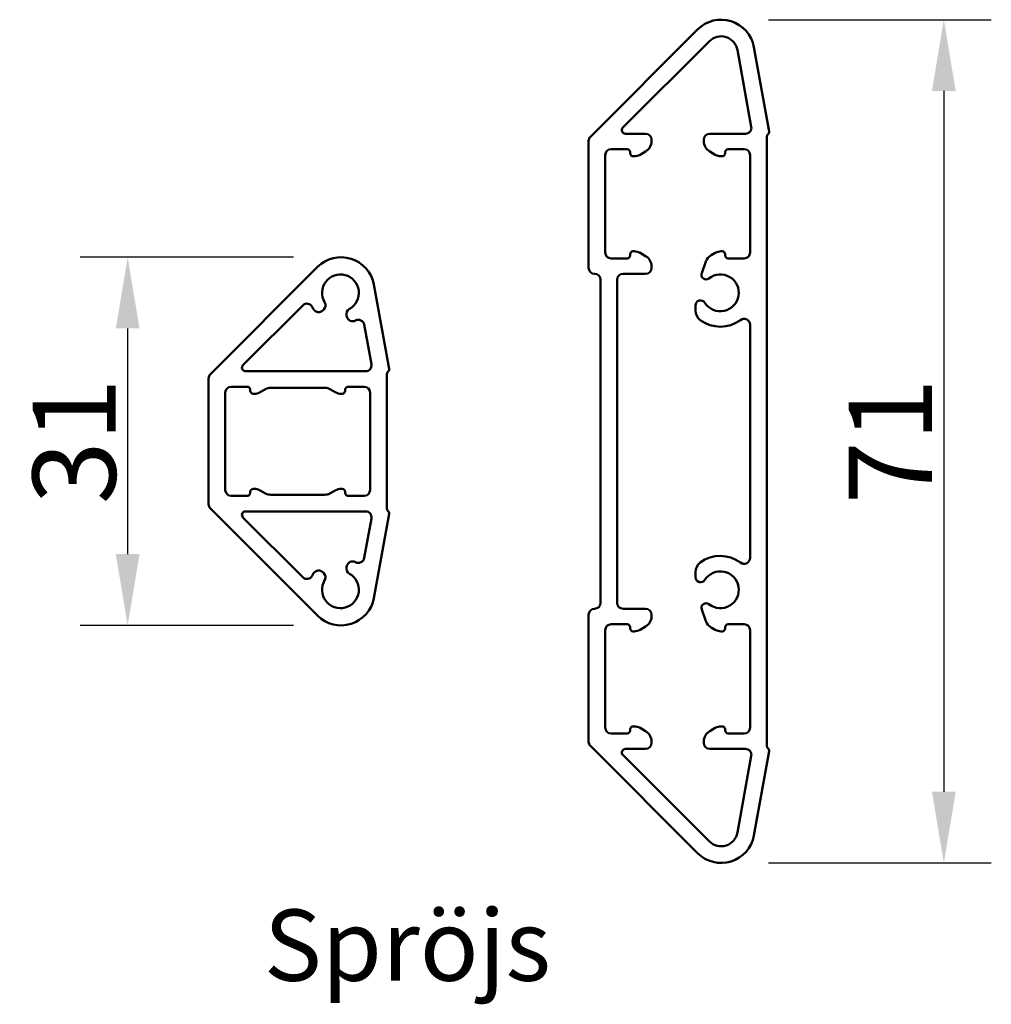
# Model space of a CAD drawing. Units: millimetres. Extents: x -32 to 701, y 108 to 593.
# Drawn here: x -32 to 50, y 364 to 447 of the extents above; entities that cross this region are included whole.
import ezdxf

# ---------------------------------------------------------------- set-up
doc = ezdxf.new("R2010")
doc.units = ezdxf.units.MM
doc.layers.add('Hatch Layer', color=4, linetype='Continuous', lineweight=18)
doc.layers.add('Kontur', color=7, linetype='Continuous', lineweight=50)
doc.styles.add('sv', font='TIMES.TTF')
doc.dimstyles.new('ISO1', dxfattribs={"dimscale": 2, "dimtxt": 3.5, "dimasz": 3, "dimexe": 2, "dimexo": 2, "dimgap": 0.5, "dimtad": 1, "dimdec": 1, "dimdsep": 46, "dimtxsty": 'Standard', "dimcen": -1, "dimclrd": 2, "dimclre": 1, "dimclrt": 3, "dimadec": 0, "dimazin": 0, "dimtfac": 1, "dimtdec": 1, "dimtmove": 2, "dimatfit": 3, "dimfxl": 1, "dimtvp": 1, "dimtolj": 1, "dimarcsym": 0})

# ---------------------------------------------------------------- blocks, each defined once
blk = doc.blocks.new('*D108')
at = {"layer": 'Defpoints', "color": 0}
for p in [(-5.193, 427.296), (-23.173, 396.296), (-5.193, 396.296)]:
    blk.add_point(p, dxfattribs=at)
at = {"layer": 'Hatch Layer', "color": 1, "lineweight": -2}
for p, q in [((-9.193, 427.296), (-27.173, 427.296)), ((-9.193, 396.296), (-27.173, 396.296))]:
    blk.add_line(p, q, dxfattribs=at)
at = {"layer": 'Hatch Layer', "color": 2, "lineweight": -2}
blk.add_line((-23.173, 421.296), (-23.173, 402.296), dxfattribs=at)
at = {"layer": 'Hatch Layer', "color": 2}
for points in [[(-22.173, 421.296), (-24.173, 421.296), (-23.173, 427.296)], [(-24.173, 402.296), (-22.173, 402.296), (-23.173, 396.296)]]:
    blk.add_solid(points, dxfattribs=at)
at = {"layer": 'Hatch Layer', "color": 3, "insert": (-27.673, 411.796), "char_height": 7, "attachment_point": 5, "rotation": 90}
blk.add_mtext('\\A1;31', dxfattribs=at)
blk = doc.blocks.new('*D109')
at = {"layer": 'Defpoints', "color": 0}
for p in [(26.807, 447.296), (26.807, 376.296), (45.563, 376.296)]:
    blk.add_point(p, dxfattribs=at)
at = {"layer": 'Hatch Layer', "color": 1, "lineweight": -2}
for p, q in [((30.807, 447.296), (49.563, 447.296)), ((30.807, 376.296), (49.563, 376.296))]:
    blk.add_line(p, q, dxfattribs=at)
at = {"layer": 'Hatch Layer', "color": 2, "lineweight": -2}
blk.add_line((45.563, 441.296), (45.563, 382.296), dxfattribs=at)
at = {"layer": 'Hatch Layer', "color": 2}
for points in [[(46.563, 441.296), (44.563, 441.296), (45.563, 447.296)], [(44.563, 382.296), (46.563, 382.296), (45.563, 376.296)]]:
    blk.add_solid(points, dxfattribs=at)
at = {"layer": 'Hatch Layer', "color": 3, "insert": (41.063, 411.796), "char_height": 7, "attachment_point": 5, "rotation": 90}
blk.add_mtext('\\A1;71', dxfattribs=at)

msp = doc.modelspace()

# ---------------------------------------------------------------- linework, layer by layer
at = {"layer": 'Kontur', "color": 1}
for p, q in [((24.827, 446.476), (15.794, 437.443)), ((25.817, 445.486), (18.539, 438.209)), ((29.35, 438.285), (28.185, 444.745)), ((30.843, 437.891), (29.563, 444.993)), ((15.647, 437.089), (15.647, 426.396)), ((18.752, 437.696), (20.447, 437.696)), ((20.947, 437.196), (20.947, 437.067)), ((25.347, 437.067), (25.347, 437.196)), ((25.847, 437.696), (28.858, 437.696)), ((30.647, 386.146), (30.647, 437.446)), ((18.897, 436.396), (17.547, 436.396)), ((19.147, 436.046), (19.147, 436.146)), ((20.447, 436.201), (19.979, 435.93)), ((26.315, 435.93), (25.847, 436.201)), ((27.147, 436.146), (27.147, 436.046)), ((28.747, 436.396), (27.397, 436.396)), ((17.047, 435.896), (17.047, 427.696)), ((19.479, 435.796), (19.397, 435.796)), ((26.897, 435.796), (26.815, 435.796)), ((29.247, 427.696), (29.247, 435.896)), ((19.397, 427.796), (19.479, 427.796)), ((26.815, 427.796), (26.897, 427.796)), ((17.547, 427.196), (18.897, 427.196)), ((19.147, 427.446), (19.147, 427.546)), ((19.979, 427.662), (20.447, 427.392)), ((25.967, 427.461), (26.315, 427.662)), ((27.147, 427.546), (27.147, 427.446)), ((27.397, 427.196), (28.747, 427.196)), ((-7.173, 426.476), (-16.206, 417.443)), ((20.947, 426.526), (20.947, 426.396)), ((25.171, 425.958), (25.528, 426.937)), ((16.647, 425.396), (16.647, 398.196)), ((18.047, 425.396), (18.047, 398.196)), ((20.447, 425.896), (18.547, 425.896)), ((-1.157, 417.891), (-2.437, 424.993)), ((-8.425, 423.244), (-13.461, 418.209)), ((-6.658, 422.891), (-6.731, 422.818)), ((24.647, 422.809), (24.647, 423.231)), ((-4.711, 422.277), (-4.738, 422.376)), ((-3.99, 421.966), (-3.983, 421.97)), ((-2.65, 418.285), (-3.252, 421.62)), ((29.247, 401.984), (29.247, 421.609)), ((-16.353, 406.503), (-16.353, 417.089)), ((-13.248, 417.696), (-3.142, 417.696)), ((-1.353, 406.146), (-1.353, 417.446)), ((-13.103, 416.396), (-14.453, 416.396)), ((-6.587, 416.296), (-11.119, 416.296)), ((-3.253, 416.396), (-4.603, 416.396)), ((-14.953, 407.696), (-14.953, 415.896)), ((-12.853, 416.046), (-12.853, 416.146)), ((-12.521, 415.796), (-12.603, 415.796)), ((-11.619, 416.162), (-12.021, 415.93)), ((-5.685, 415.93), (-6.087, 416.162)), ((-5.103, 415.796), (-5.185, 415.796)), ((-4.853, 416.146), (-4.853, 416.046)), ((-2.753, 415.896), (-2.753, 407.696)), ((-14.453, 407.196), (-13.103, 407.196)), ((-12.853, 407.446), (-12.853, 407.546)), ((-12.603, 407.796), (-12.521, 407.796)), ((-12.021, 407.662), (-11.619, 407.43)), ((-11.119, 407.296), (-6.587, 407.296)), ((-6.087, 407.43), (-5.685, 407.662)), ((-5.185, 407.796), (-5.103, 407.796)), ((-4.853, 407.546), (-4.853, 407.446)), ((-4.603, 407.196), (-3.253, 407.196)), ((-16.206, 406.15), (-7.173, 397.116)), ((-3.142, 405.896), (-13.248, 405.896)), ((-2.437, 398.6), (-1.157, 405.702)), ((-13.461, 405.384), (-8.425, 400.349)), ((-3.252, 401.973), (-2.65, 405.308)), ((-4.738, 401.217), (-4.711, 401.316)), ((-3.983, 401.623), (-3.99, 401.626)), ((-6.731, 400.775), (-6.658, 400.702)), ((24.647, 400.362), (24.647, 400.784)), ((15.647, 397.196), (15.647, 386.503)), ((18.547, 397.696), (20.447, 397.696)), ((20.947, 397.196), (20.947, 397.067)), ((25.528, 396.655), (25.171, 397.635)), ((18.897, 396.396), (17.547, 396.396)), ((28.747, 396.396), (27.397, 396.396)), ((17.047, 395.896), (17.047, 387.696)), ((19.147, 396.046), (19.147, 396.146)), ((19.479, 395.796), (19.397, 395.796)), ((20.447, 396.201), (19.979, 395.93)), ((26.315, 395.93), (25.967, 396.131)), ((26.897, 395.796), (26.815, 395.796)), ((27.147, 396.146), (27.147, 396.046)), ((29.247, 387.696), (29.247, 395.896)), ((17.547, 387.196), (18.897, 387.196)), ((19.147, 387.446), (19.147, 387.546)), ((19.397, 387.796), (19.479, 387.796)), ((19.979, 387.662), (20.447, 387.392)), ((25.847, 387.392), (26.315, 387.662)), ((26.815, 387.796), (26.897, 387.796)), ((27.147, 387.546), (27.147, 387.446)), ((27.397, 387.196), (28.747, 387.196)), ((20.947, 386.526), (20.947, 386.396)), ((25.347, 386.396), (25.347, 386.526)), ((15.794, 386.15), (24.827, 377.116)), ((20.447, 385.896), (18.752, 385.896)), ((28.858, 385.896), (25.847, 385.896)), ((29.563, 378.6), (30.843, 385.702)), ((18.539, 385.384), (25.817, 378.106)), ((28.185, 378.848), (29.35, 385.308))]:
    msp.add_line(p, q, dxfattribs=at)
for centre, radius, start, end in [((26.807, 444.496), 2.8, 10.22133, 135), ((26.807, 444.496), 1.4, 10.22133, 135), ((18.752, 437.996), 0.3, 135, 270), ((28.858, 438.196), 0.5, 270, 10.22133), ((30.597, 437.846), 0.25, 306.8699, 10.22133), ((16.147, 437.089), 0.5, 135, 180), ((20.447, 437.196), 0.5, 0, 90), ((19.947, 437.067), 1, 300, 0), ((25.847, 437.196), 0.5, 90, 180), ((26.347, 437.067), 1, 180, 240), ((30.897, 437.446), 0.25, 126.8699, 180), ((17.547, 435.896), 0.5, 90, 180), ((18.897, 436.146), 0.25, 0, 90), ((27.397, 436.146), 0.25, 90, 180), ((28.747, 435.896), 0.5, 0, 90), ((19.397, 436.046), 0.25, 180, 270), ((19.479, 436.796), 1, 270, 300), ((26.815, 436.796), 1, 240, 270), ((26.897, 436.046), 0.25, 270, 0), ((19.397, 427.546), 0.25, 90, 180), ((19.479, 426.796), 1, 60, 90), ((26.815, 426.796), 1, 90, 120), ((26.897, 427.546), 0.25, 0, 90), ((-5.193, 424.496), 2.8, 10.22133, 135), ((17.547, 427.696), 0.5, 180, 270), ((18.897, 427.446), 0.25, 270, 360), ((19.947, 426.526), 1, 0, 60), ((26.467, 426.595), 1, 120, 160), ((27.397, 427.446), 0.25, 180, 270), ((28.747, 427.696), 0.5, 270, 0), ((16.147, 426.396), 0.5, 180, 270), ((20.447, 426.396), 0.5, 270, 0), ((-5.253, 424.296), 1.55, 299.11698, 210.88302), ((16.147, 425.396), 0.5, 0, 90), ((18.547, 425.396), 0.5, 90, 180), ((25.542, 425.823), 0.395, 160, 308.28275), ((26.747, 424.296), 1.55, 212.55749, 128.28275), ((25.078, 423.231), 0.431, 32.55749, 180), ((-8.071, 422.89), 0.5, 26.50713, 135), ((-5.253, 424.296), 2.65, 206.50713, 211.55227), ((-7.085, 423.171), 0.5, 211.55227, 315), ((-7.012, 423.244), 0.5, 315, 30.88302), ((-4.255, 422.505), 0.5, 119.11698, 195), ((-4.228, 422.406), 0.5, 195, 298.44773), ((-3.744, 421.531), 0.5, 10.22133, 118.62219), ((25.647, 422.809), 1, 180, 233.51626), ((26.747, 424.296), 2.85, 233.51626, 306.65641), ((28.747, 421.609), 0.5, 0, 126.65641), ((-13.248, 417.996), 0.3, 135, 270), ((-3.142, 418.196), 0.5, 270, 10.22133), ((-1.403, 417.846), 0.25, 306.8699, 10.22133), ((-15.853, 417.089), 0.5, 135, 180), ((-1.103, 417.446), 0.25, 126.8699, 180), ((-14.453, 415.896), 0.5, 90, 180), ((-13.103, 416.146), 0.25, 0, 90), ((-11.119, 415.296), 1, 90, 120), ((-6.587, 415.296), 1, 60, 90), ((-4.603, 416.146), 0.25, 90, 180), ((-3.253, 415.896), 0.5, 0, 90), ((-12.603, 416.046), 0.25, 180, 270), ((-12.521, 416.796), 1, 270, 300), ((-5.185, 416.796), 1, 240, 270), ((-5.103, 416.046), 0.25, 270, 0), ((-14.453, 407.696), 0.5, 180, 270), ((-13.103, 407.446), 0.25, 270, 0), ((-12.603, 407.546), 0.25, 90, 180), ((-12.521, 406.796), 1, 60, 90), ((-11.119, 408.296), 1, 240, 270), ((-6.587, 408.296), 1, 270, 300), ((-5.185, 406.796), 1, 90, 120), ((-5.103, 407.546), 0.25, 0, 90), ((-4.603, 407.446), 0.25, 180, 270), ((-3.253, 407.696), 0.5, 270, 0), ((-15.853, 406.503), 0.5, 180, 225), ((-13.248, 405.596), 0.3, 90, 225), ((-3.142, 405.396), 0.5, 349.77867, 90), ((-1.103, 406.146), 0.25, 180, 233.1301), ((-1.403, 405.746), 0.25, 349.77867, 53.1301), ((26.747, 399.296), 2.85, 53.34359, 126.48374), ((-4.228, 401.187), 0.5, 61.55227, 165), ((-3.744, 402.061), 0.5, 241.37781, 349.77867), ((25.647, 400.784), 1, 126.48374, 180), ((28.747, 401.984), 0.5, 233.34359, 0), ((-8.071, 400.702), 0.5, 225, 333.49287), ((-5.253, 399.296), 2.65, 148.44773, 153.49287), ((-7.085, 400.421), 0.5, 45, 148.44773), ((-5.253, 399.296), 1.55, 149.11698, 60.88302), ((-7.012, 400.349), 0.5, 329.11698, 45), ((-4.255, 401.087), 0.5, 165, 240.88302), ((26.747, 399.296), 1.55, 231.71725, 147.44251), ((25.078, 400.362), 0.431, 180, 327.44251), ((-5.193, 399.096), 2.8, 225, 349.77867), ((16.147, 398.196), 0.5, 270, 0), ((18.547, 398.196), 0.5, 180, 270), ((25.542, 397.77), 0.395, 51.71725, 200), ((16.147, 397.196), 0.5, 90, 180), ((20.447, 397.196), 0.5, 0, 90), ((17.547, 395.896), 0.5, 90, 180), ((18.897, 396.146), 0.25, 0, 90), ((19.947, 397.067), 1, 300, 0), ((26.467, 396.997), 1, 200, 240), ((27.397, 396.146), 0.25, 90, 180), ((28.747, 395.896), 0.5, 0, 90), ((19.397, 396.046), 0.25, 180, 270), ((19.479, 396.796), 1, 270, 300), ((26.815, 396.796), 1, 240, 270), ((26.897, 396.046), 0.25, 270, 0), ((17.547, 387.696), 0.5, 180, 270), ((18.897, 387.446), 0.25, 270, 0), ((19.397, 387.546), 0.25, 90, 180), ((19.479, 386.796), 1, 60, 90), ((19.947, 386.526), 1, 0, 60), ((26.347, 386.526), 1, 120, 180), ((26.815, 386.796), 1, 90, 120), ((26.897, 387.546), 0.25, 0, 90), ((27.397, 387.446), 0.25, 180, 270), ((28.747, 387.696), 0.5, 270, 0), ((16.147, 386.503), 0.5, 180, 225), ((20.447, 386.396), 0.5, 270, 0), ((25.847, 386.396), 0.5, 180, 270), ((18.752, 385.596), 0.3, 90, 225), ((28.858, 385.396), 0.5, 349.77867, 90), ((30.897, 386.146), 0.25, 180, 233.1301), ((30.597, 385.746), 0.25, 349.77867, 53.1301), ((26.807, 379.096), 2.8, 225, 349.77867), ((26.807, 379.096), 1.4, 225, 349.77867)]:
    msp.add_arc(centre, radius, start, end, dxfattribs=at)

# ---------------------------------------------------------------- texts
at = {"layer": 'Kontur', "insert": (-11.703, 372.373), "char_height": 6, "width": 81.25578, "attachment_point": 1, "style": 'sv'}
msp.add_mtext('{\\fCalibri|b0|i0|c0|p18;Spröjs}', dxfattribs=at)

# ---------------------------------------------------------------- dimensions: what is measured, and where the dimension line sits
at = {"layer": 'Hatch Layer'}
for base, p1, p2, picture, middle in [((45.563, 376.296), (26.807, 447.296), (26.807, 376.296), '*D109', (41.063, 411.796)), ((-23.173, 396.296), (-5.193, 427.296), (-5.193, 396.296), '*D108', (-27.673, 411.796))]:
    dim = msp.add_linear_dim(base=base, p1=p1, p2=p2, angle=90, dimstyle='ISO1', dxfattribs=at)
    dim.commit()
    dim.dimension.update_dxf_attribs({"geometry": picture, "text_midpoint": middle})

doc.saveas('drawing.dxf')
